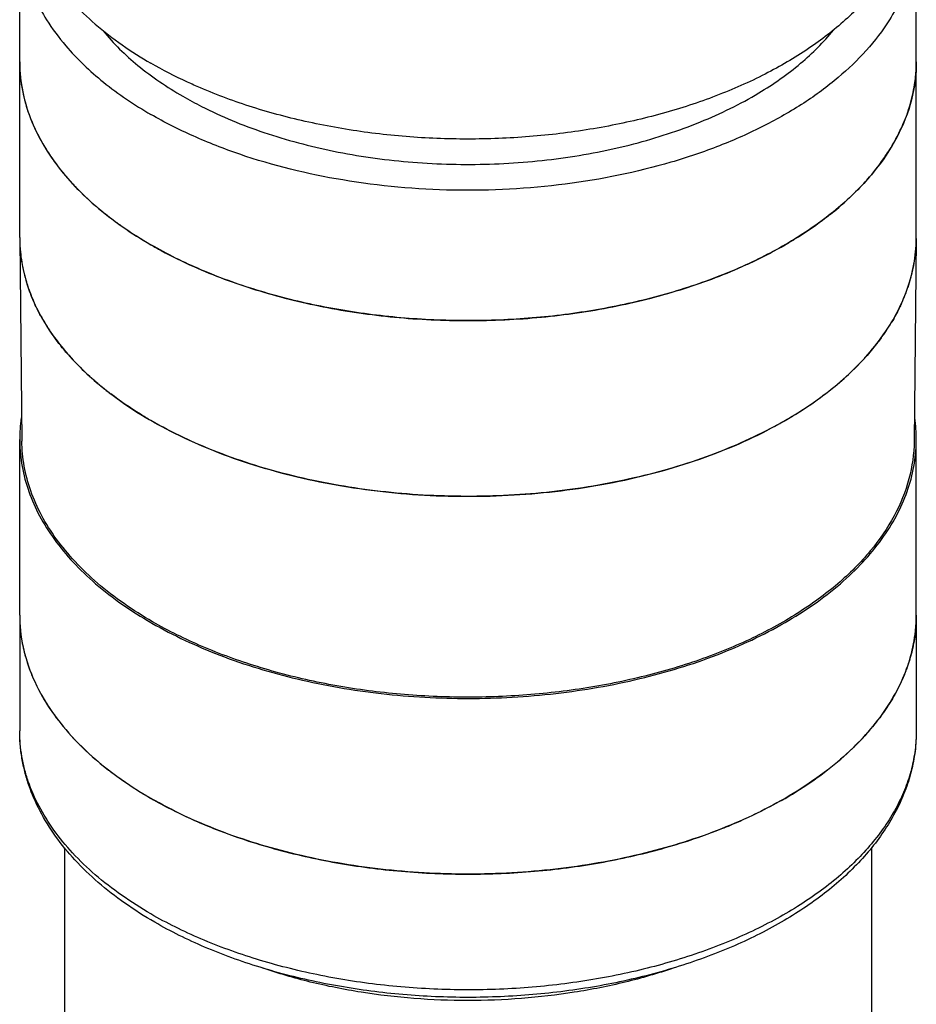
# Model space of a CAD drawing. Units: inches. Extents: x 0.4 to 16.6, y 0.6 to 10.4.
# Drawn here: x 11.7 to 13.2, y 6.7 to 8.3 of the extents above; entities that cross this region are included whole.
import ezdxf

# ---------------------------------------------------------------- set-up
doc = ezdxf.new("R2010")
doc.units = ezdxf.units.IN
doc.header["$LTSCALE"] = 0.935
doc.header["$MEASUREMENT"] = 0
doc.layers.get('0').update_dxf_attribs({"linetype": 'CONTINUOUS'})
doc.layers.add('02___PRT_ALL_AXES', color=7, linetype='CONTINUOUS')
doc.layers.add('AXIS', color=7, linetype='CONTINUOUS')

msp = doc.modelspace()

# ---------------------------------------------------------------- linework, layer by layer
at = {"color": 7, "linetype": 'CONTINUOUS'}
for p, q in [((11.7278, 7.9674), (11.7314, 7.6347)), ((13.2042, 7.9674), (13.2006, 7.6347)), ((13.2042, 7.9684), (13.2042, 7.9674)), ((11.8764, 7.7136), (11.8753, 7.7144))]:
    msp.add_line(p, q, dxfattribs=at)
for centre, radius, start, end in [((11.9741, 7.97), 0.2463, 180.6107, 181.6905), ((11.9764, 7.9701), 0.2486, 181.7044, 188.1896), ((12.9577, 7.97), 0.2465, 355.6648, 359.3838), ((12.9538, 7.9703), 0.2504, 348.4369, 355.6561), ((11.9865, 7.9718), 0.2588, 188.2408, 196.0679), ((12.9419, 7.9727), 0.2626, 341.2219, 348.4535), ((12.0031, 7.9767), 0.2761, 196.0912, 201.7549), ((12.9231, 7.9789), 0.2823, 335.412, 341.2631), ((12.0543, 8.0019), 0.3333, 208.7808, 213.6018), ((12.8691, 8.0073), 0.3434, 323.8796, 329.049), ((12.1195, 8.0511), 0.4151, 219.9544, 222.7983), ((12.1324, 8.0629), 0.4325, 222.7923, 223.8154), ((12.7927, 8.0695), 0.442, 314.0218, 317.2264), ((12.8084, 8.0548), 0.4206, 317.2344, 318.4497), ((12.7602, 8.103), 0.4888, 309.3154, 314.0294), ((12.2032, 8.1403), 0.5375, 229.8124, 232.3981), ((12.7283, 8.1409), 0.5383, 307.6612, 309.3863), ((12.2155, 8.1561), 0.5576, 232.5356, 232.7185), ((12.6812, 8.2048), 0.6177, 301.5872, 305.6132), ((12.71, 8.1645), 0.5681, 305.618, 307.6668), ((12.633, 8.2835), 0.7099, 298.396, 300.0544), ((12.6501, 8.2542), 0.6761, 300.0482, 301.6432)]:
    msp.add_arc(centre, radius, start, end, dxfattribs=at)
for points, knots in [([(11.7622, 7.8414), (11.7607, 7.8441), (11.755, 7.8549), (11.75, 7.866), (11.7466, 7.8744)], [0, 0, 0, 0, 0.253474, 1, 1, 1, 1]), ([(13.1798, 7.8614), (13.1786, 7.8588), (13.1737, 7.8484), (13.1681, 7.8382), (13.1636, 7.8307)], [0, 0, 0, 0, 0.246739, 1, 1, 1, 1]), ([(11.8014, 7.7846), (11.7991, 7.7872), (11.7905, 7.7979), (11.7824, 7.8089), (11.7767, 7.8175)], [0, 0, 0, 0, 0.25445, 1, 1, 1, 1]), ([(13.1465, 7.8049), (13.1447, 7.8024), (13.1373, 7.7925), (13.1294, 7.7829), (13.1232, 7.7759)], [0, 0, 0, 0, 0.246098, 1, 1, 1, 1]), ([(11.8564, 7.7297), (11.8532, 7.7324), (11.8407, 7.7432), (11.8288, 7.7546), (11.8203, 7.7635)], [0, 0, 0, 0, 0.255104, 1, 1, 1, 1]), ([(11.944, 7.6686), (11.9381, 7.672), (11.9154, 7.6856), (11.8935, 7.7006), (11.8778, 7.7125)], [0, 0, 0, 0, 0.256718, 1, 1, 1, 1]), ([(12.9707, 7.659), (12.9346, 7.6395), (12.8565, 7.6053), (12.7302, 7.5693), (12.5944, 7.5477), (12.454, 7.5413), (12.3141, 7.5503), (12.1795, 7.5744), (12.0553, 7.6127), (11.979, 7.6485), (11.944, 7.6686)], [0, 0, 0, 0, 0.115403, 0.239301, 0.369173, 0.502006, 0.634563, 0.763623, 0.886235, 1, 1, 1, 1]), ([(11.9465, 7.3374), (11.9145, 7.3559), (11.8697, 7.3867), (11.8189, 7.4352), (11.7878, 7.4725), (11.7632, 7.5115), (11.7453, 7.5518), (11.7342, 7.593), (11.7315, 7.6209), (11.7314, 7.6347)], [0, 0, 0, 0, 0.289087, 0.422346, 0.54836, 0.667838, 0.78189, 0.892008, 1, 1, 1, 1]), ([(13.2006, 7.6347), (13.2004, 7.6138), (13.1944, 7.571), (13.1692, 7.5094), (13.1289, 7.451), (13.0746, 7.397), (13.0074, 7.3484), (12.9288, 7.3059), (12.8404, 7.2706), (12.7441, 7.2431), (12.642, 7.224), (12.5361, 7.2136), (12.4287, 7.2122), (12.3221, 7.2198), (12.2185, 7.2363), (12.1202, 7.2614), (12.0293, 7.2944), (11.9729, 7.3222), (11.9465, 7.3374)], [0, 0, 0, 0, 0.042816, 0.087459, 0.135335, 0.187346, 0.243884, 0.304911, 0.370051, 0.438671, 0.509953, 0.582949, 0.656633, 0.729949, 0.801859, 0.871386, 0.937664, 1, 1, 1, 1])]:
    msp.add_open_spline(points, degree=3, knots=knots, dxfattribs=at)
at = {"layer": '02___PRT_ALL_AXES', "color": 7, "linetype": 'CONTINUOUS'}
for p, q in [((11.7278, 8.2593), (11.7278, 8.4739)), ((13.2042, 8.2593), (13.2042, 8.4739)), ((11.7278, 7.348), (11.7278, 7.1575)), ((13.2042, 7.348), (13.2042, 7.1575)), ((11.8743, 7.0932), (11.8755, 7.0923)), ((13.0577, 7.0932), (13.0565, 7.0923)), ((11.8016, 6.9652), (11.8016, 5.1782)), ((13.1304, 6.9652), (13.1304, 5.1782))]:
    msp.add_line(p, q, dxfattribs=at)
for centre, radius, start, end in [((12.3217, 8.7667), 0.6512, 240.0135, 243.1124), ((11.9745, 7.348), 0.2467, 180.0021, 186.3018), ((12.9575, 7.348), 0.2467, 353.6991, 359.9979), ((11.9774, 7.3483), 0.2496, 186.2917, 187.4156), ((12.9546, 7.3483), 0.2496, 352.5852, 353.7093), ((12.0068, 7.3561), 0.2801, 200.3015, 200.9352), ((12.9252, 7.3561), 0.2801, 339.0656, 339.6993), ((12.061, 7.3842), 0.3413, 212.5871, 213.07), ((12.871, 7.3842), 0.3413, 326.9307, 327.4135), ((12.133, 7.4416), 0.4334, 223.2141, 223.5295), ((12.799, 7.4416), 0.4334, 316.471, 316.7865)]:
    msp.add_arc(centre, radius, start, end, dxfattribs=at)
for points, knots in [([(11.7278, 8.4739), (11.7278, 8.4615), (11.7297, 8.4365), (11.7412, 8.3865), (11.7581, 8.3509), (11.772, 8.3286)], [0, 0, 0, 0, 0.241678, 0.486948, 1, 1, 1, 1]), ([(13.2042, 8.4739), (13.2042, 8.4615), (13.2023, 8.4365), (13.1909, 8.3865), (13.174, 8.3509), (13.16, 8.3286)], [0, 0, 0, 0, 0.241678, 0.486948, 1, 1, 1, 1]), ([(11.772, 8.3286), (11.7815, 8.3136), (11.8094, 8.2761), (11.8664, 8.2221), (11.9167, 8.1883), (11.944, 8.1725)], [0, 0, 0, 0, 0.227392, 0.595898, 1, 1, 1, 1]), ([(13.16, 8.3286), (13.1375, 8.2928), (13.0918, 8.2434), (13.0183, 8.1894), (12.9525, 8.1519), (12.8792, 8.1194), (12.771, 8.0828), (12.6246, 8.0532), (12.4425, 8.0435), (12.2618, 8.0598), (12.1185, 8.0948), (12.0143, 8.1354), (11.9665, 8.1595), (11.944, 8.1725)], [0, 0, 0, 0, 0.096314, 0.150039, 0.207443, 0.2683, 0.332221, 0.467001, 0.606805, 0.745856, 0.878475, 0.940878, 1, 1, 1, 1]), ([(11.8651, 8.3103), (11.8822, 8.2894), (11.9232, 8.2495), (11.9704, 8.2176), (11.9962, 8.2027)], [0, 0, 0, 0, 0.475712, 1, 1, 1, 1]), ([(12.9449, 8.208), (12.969, 8.2225), (13.0132, 8.2534), (13.0517, 8.2915), (13.0678, 8.3114)], [0, 0, 0, 0, 0.52322, 1, 1, 1, 1]), ([(11.7278, 8.2593), (11.7278, 8.2453), (11.7302, 8.2171), (11.7411, 8.1753), (11.759, 8.1345), (11.7837, 8.0949), (11.8149, 8.057), (11.8662, 8.0079), (11.9116, 7.9767), (11.944, 7.958)], [0, 0, 0, 0, 0.108047, 0.21813, 0.332104, 0.451501, 0.577461, 0.710728, 1, 1, 1, 1]), ([(13.2042, 8.2593), (13.2042, 8.2383), (13.1986, 8.1952), (13.1739, 8.133), (13.1338, 8.0741), (13.0794, 8.0195), (13.0121, 7.9703), (12.9332, 7.9274), (12.8444, 7.8916), (12.7476, 7.8637), (12.6447, 7.8442), (12.5381, 7.8336), (12.4299, 7.8321), (12.3225, 7.8397), (12.2182, 7.8563), (12.1191, 7.8814), (12.0274, 7.9146), (11.9706, 7.9426), (11.944, 7.958)], [0, 0, 0, 0, 0.042814, 0.087395, 0.135178, 0.187087, 0.243533, 0.304491, 0.369589, 0.438197, 0.509496, 0.582532, 0.656276, 0.729665, 0.801653, 0.871257, 0.937606, 1, 1, 1, 1]), ([(12.0272, 8.1859), (12.0602, 8.1691), (12.1314, 8.1399), (12.2458, 8.1096), (12.3679, 8.0922), (12.4936, 8.0884), (12.6182, 8.0982), (12.7375, 8.1213), (12.8471, 8.1569), (12.9142, 8.1896), (12.9449, 8.208)], [0, 0, 0, 0, 0.116842, 0.241755, 0.372178, 0.505097, 0.637313, 0.765677, 0.887337, 1, 1, 1, 1]), ([(11.7299, 7.3161), (11.7311, 7.3064), (11.7348, 7.2871), (11.7407, 7.2683), (11.7441, 7.259)], [0, 0, 0, 0, 0.495432, 1, 1, 1, 1]), ([(13.2021, 7.3161), (13.2009, 7.3064), (13.1972, 7.2871), (13.1914, 7.2683), (13.1879, 7.259)], [0, 0, 0, 0, 0.495432, 1, 1, 1, 1]), ([(11.7452, 7.2561), (11.7489, 7.2465), (11.7574, 7.2274), (11.7678, 7.2094), (11.7735, 7.2004)], [0, 0, 0, 0, 0.492079, 1, 1, 1, 1]), ([(13.1868, 7.2561), (13.1832, 7.2465), (13.1746, 7.2274), (13.1642, 7.2094), (13.1585, 7.2004)], [0, 0, 0, 0, 0.492079, 1, 1, 1, 1]), ([(11.775, 7.198), (11.778, 7.1934), (11.7908, 7.1747), (11.8054, 7.1573), (11.8171, 7.1448)], [0, 0, 0, 0, 0.242997, 1, 1, 1, 1]), ([(13.157, 7.198), (13.154, 7.1934), (13.1412, 7.1747), (13.1266, 7.1573), (13.1149, 7.1448)], [0, 0, 0, 0, 0.242997, 1, 1, 1, 1]), ([(11.9501, 6.8426), (11.9333, 6.8524), (11.9011, 6.8728), (11.857, 6.907), (11.8187, 6.9438), (11.7864, 6.9831), (11.7607, 7.0246), (11.7449, 7.0608), (11.736, 7.0904), (11.7313, 7.1126), (11.7285, 7.135), (11.7278, 7.15), (11.7278, 7.1575)], [0, 0, 0, 0, 0.144668, 0.282634, 0.414073, 0.539456, 0.659558, 0.775437, 0.832233, 0.888469, 0.944329, 1, 1, 1, 1]), ([(11.944, 6.8562), (11.9274, 6.8658), (11.8957, 6.8859), (11.8524, 6.9194), (11.8149, 6.9553), (11.7837, 6.9931), (11.759, 7.0327), (11.7439, 7.067), (11.7356, 7.0948), (11.7311, 7.1156), (11.7284, 7.1366), (11.7278, 7.1505), (11.7278, 7.1575)], [0, 0, 0, 0, 0.148578, 0.289447, 0.422645, 0.548541, 0.667877, 0.781793, 0.837228, 0.891912, 0.946085, 1, 1, 1, 1]), ([(13.2042, 7.1575), (13.2042, 7.1471), (13.2028, 7.126), (13.1968, 7.0946), (13.1867, 7.0636), (13.1728, 7.0332), (13.155, 7.0034), (13.1334, 6.9746), (13.1083, 6.9467), (13.0797, 6.92), (13.0478, 6.8946), (13.0128, 6.8706), (12.9748, 6.8482), (12.934, 6.8275), (12.8908, 6.8085), (12.8293, 6.7855), (12.7476, 6.7619), (12.6448, 6.7424), (12.5381, 6.7318), (12.4299, 6.7303), (12.3225, 6.7379), (12.2182, 6.7545), (12.1346, 6.7757), (12.0714, 6.7969), (12.0265, 6.8146), (11.9841, 6.8342), (11.9571, 6.8486), (11.944, 6.8562)], [0, 0, 0, 0, 0.021326, 0.042881, 0.064881, 0.08752, 0.110963, 0.135344, 0.16076, 0.187279, 0.214936, 0.24374, 0.273674, 0.304702, 0.336767, 0.369798, 0.438378, 0.509647, 0.582653, 0.656367, 0.729726, 0.801684, 0.87126, 0.904887, 0.937605, 0.969331, 1, 1, 1, 1]), ([(13.2042, 7.1575), (13.2042, 7.1464), (13.2028, 7.1239), (13.1964, 7.0907), (13.186, 7.0579), (13.1715, 7.026), (13.1532, 6.995), (13.1312, 6.9651), (13.1057, 6.9364), (13.0768, 6.9091), (13.0447, 6.8833), (13.0097, 6.859), (12.9718, 6.8364), (12.9312, 6.8155), (12.8883, 6.7965), (12.8274, 6.7734), (12.7465, 6.7497), (12.6448, 6.7302), (12.5394, 6.7195), (12.4324, 6.7178), (12.3262, 6.7252), (12.2228, 6.7415), (12.14, 6.7624), (12.0772, 6.7835), (12.0186, 6.8067), (11.9766, 6.8273), (11.9501, 6.8426)], [0, 0, 0, 0, 0.022675, 0.04552, 0.068702, 0.092378, 0.116689, 0.141762, 0.167696, 0.194567, 0.222427, 0.251301, 0.281188, 0.31207, 0.343906, 0.376636, 0.444457, 0.514823, 0.586853, 0.659574, 0.731978, 0.803073, 0.871938, 0.905289, 0.937798, 1, 1, 1, 1]), ([(11.8188, 7.143), (11.8229, 7.1387), (11.8405, 7.121), (11.8594, 7.1047), (11.8743, 7.0932)], [0, 0, 0, 0, 0.242636, 1, 1, 1, 1]), ([(13.1132, 7.1431), (13.1091, 7.1387), (13.0916, 7.121), (13.0726, 7.1047), (13.0577, 7.0932)], [0, 0, 0, 0, 0.242636, 1, 1, 1, 1]), ([(11.8755, 7.0923), (11.8808, 7.0882), (11.9028, 7.0718), (11.926, 7.057), (11.944, 7.0466)], [0, 0, 0, 0, 0.242974, 1, 1, 1, 1]), ([(13.0565, 7.0923), (13.0512, 7.0882), (13.0292, 7.0718), (13.006, 7.057), (12.988, 7.0466)], [0, 0, 0, 0, 0.242973, 1, 1, 1, 1]), ([(12.988, 7.0466), (12.9705, 7.0365), (12.9338, 7.0174), (12.8756, 6.9926), (12.8135, 6.9712), (12.7481, 6.9534), (12.68, 6.9394), (12.6098, 6.9293), (12.5382, 6.9232), (12.466, 6.9211), (12.3938, 6.9232), (12.3222, 6.9293), (12.252, 6.9394), (12.1839, 6.9534), (12.1185, 6.9712), (12.0564, 6.9926), (11.9982, 7.0174), (11.9615, 7.0365), (11.944, 7.0466)], [0, 0, 0, 0, 0.055838, 0.114179, 0.174782, 0.237353, 0.301548, 0.366992, 0.433282, 0.499999, 0.566717, 0.633007, 0.698451, 0.762647, 0.825217, 0.885821, 0.944162, 1, 1, 1, 1]), ([(12.8041, 6.7671), (12.7781, 6.7582), (12.7242, 6.7426), (12.6406, 6.726), (12.5538, 6.7159), (12.4656, 6.7125), (12.3773, 6.716), (12.2906, 6.7261), (12.207, 6.7428), (12.1532, 6.7584), (12.1271, 6.7673)], [0, 0, 0, 0, 0.119888, 0.244116, 0.371329, 0.500058, 0.628779, 0.75597, 0.880162, 1, 1, 1, 1])]:
    msp.add_open_spline(points, degree=3, knots=knots, dxfattribs=at)
at = {"layer": 'AXIS', "color": 7, "linetype": 'CONTINUOUS'}
for p, q in [((11.7278, 7.97), (11.7278, 8.2593)), ((13.2042, 7.97), (13.2042, 8.2593)), ((13.2042, 7.9674), (13.2042, 7.9684)), ((11.8751, 7.7146), (11.8754, 7.7144)), ((11.7278, 7.348), (11.7278, 7.6373)), ((13.2042, 7.348), (13.2042, 7.6373)), ((11.944, 7.3359), (11.9454, 7.3352))]:
    msp.add_line(p, q, dxfattribs=at)
for centre, radius, start, end in [((11.9749, 8.2593), 0.2471, 180.0054, 185.596), ((12.9571, 8.2593), 0.2471, 354.4049, 359.9947), ((11.9775, 8.2596), 0.2497, 185.5978, 188.7117), ((12.9545, 8.2596), 0.2497, 351.2891, 354.4031), ((12.0052, 8.2669), 0.2784, 199.2666, 201.2225), ((12.9268, 8.2669), 0.2785, 338.7785, 340.7343), ((12.0609, 8.2955), 0.3411, 211.924, 214.2053), ((12.8689, 8.2969), 0.3437, 325.8033, 328.0676), ((12.1309, 8.3509), 0.4305, 222.6882, 223.6256), ((12.8011, 8.3509), 0.4306, 316.3762, 317.3134), ((12.2122, 8.441), 0.552, 231.5477, 233.2722), ((12.7171, 8.4446), 0.5565, 306.7335, 308.4439), ((11.9741, 7.97), 0.2463, 180, 180.6098), ((12.9579, 7.97), 0.2463, 359.6304, 0), ((11.9757, 7.6372), 0.2479, 171.7338, 179.9842), ((12.957, 7.6373), 0.2472, 0.0038, 8.2785), ((11.9741, 7.6373), 0.2463, 180, 180.6541), ((12.9579, 7.6373), 0.2463, 359.3383, 0)]:
    msp.add_arc(centre, radius, start, end, dxfattribs=at)
for points, knots in [([(11.7278, 8.5583), (11.7278, 8.5443), (11.7302, 8.516), (11.7411, 8.4743), (11.759, 8.4334), (11.7837, 8.3939), (11.8149, 8.356), (11.8663, 8.3069), (11.9116, 8.2756), (11.944, 8.2569)], [0, 0, 0, 0, 0.108047, 0.21813, 0.332105, 0.451501, 0.577462, 0.710726, 1, 1, 1, 1]), ([(13.2042, 8.5583), (13.2042, 8.5386), (13.1993, 8.4983), (13.1776, 8.4398), (13.1423, 8.384), (13.0942, 8.3319), (13.0343, 8.2842), (12.9639, 8.2418), (12.8841, 8.2054), (12.7965, 8.1757), (12.7027, 8.1532), (12.6045, 8.1383), (12.5036, 8.1313), (12.4021, 8.1323), (12.3017, 8.1414), (12.2044, 8.1583), (12.1121, 8.1827), (12.0534, 8.2043), (12.0254, 8.2163)], [0, 0, 0, 0, 0.042781, 0.087126, 0.134334, 0.185292, 0.240455, 0.299897, 0.363385, 0.43045, 0.500437, 0.572565, 0.645961, 0.719704, 0.792858, 0.86451, 0.93381, 1, 1, 1, 1]), ([(12.0254, 8.2163), (12.0182, 8.2194), (11.9906, 8.2318), (11.9636, 8.2456), (11.944, 8.2569)], [0, 0, 0, 0, 0.256306, 1, 1, 1, 1]), ([(11.7307, 8.2218), (11.7313, 8.2179), (11.7341, 8.202), (11.7384, 8.1864), (11.7424, 8.175)], [0, 0, 0, 0, 0.24748, 1, 1, 1, 1]), ([(13.1896, 8.175), (13.191, 8.1789), (13.1959, 8.1942), (13.1995, 8.2099), (13.2013, 8.2218)], [0, 0, 0, 0, 0.253124, 1, 1, 1, 1]), ([(11.7457, 8.1661), (11.7474, 8.1618), (11.7547, 8.1442), (11.7638, 8.1273), (11.7714, 8.1151)], [0, 0, 0, 0, 0.244879, 1, 1, 1, 1]), ([(13.1606, 8.1151), (13.1632, 8.1192), (13.1729, 8.1356), (13.1812, 8.1529), (13.1863, 8.1661)], [0, 0, 0, 0, 0.255698, 1, 1, 1, 1]), ([(11.7788, 8.1037), (11.7814, 8.0999), (11.7924, 8.0843), (11.8047, 8.0696), (11.8144, 8.059)], [0, 0, 0, 0, 0.244068, 1, 1, 1, 1]), ([(13.1176, 8.059), (13.1209, 8.0626), (13.1336, 8.0768), (13.1453, 8.092), (13.1532, 8.1037)], [0, 0, 0, 0, 0.256229, 1, 1, 1, 1]), ([(11.8193, 8.0539), (11.823, 8.0499), (11.8388, 8.034), (11.8557, 8.0192), (11.8689, 8.0087)], [0, 0, 0, 0, 0.243344, 1, 1, 1, 1]), ([(13.0631, 8.0087), (13.0676, 8.0123), (13.0849, 8.0265), (13.1013, 8.0418), (13.1128, 8.0539)], [0, 0, 0, 0, 0.256885, 1, 1, 1, 1]), ([(11.8821, 7.9986), (11.8869, 7.995), (11.9069, 7.9805), (11.9279, 7.9673), (11.944, 7.958)], [0, 0, 0, 0, 0.243736, 1, 1, 1, 1]), ([(12.988, 7.958), (12.9935, 7.9611), (13.0147, 7.9738), (13.0352, 7.9876), (13.0499, 7.9986)], [0, 0, 0, 0, 0.256203, 1, 1, 1, 1]), ([(11.7278, 7.9674), (11.728, 7.9561), (11.7298, 7.9333), (11.7372, 7.8994), (11.7493, 7.866), (11.7719, 7.8216), (11.8122, 7.7683), (11.8527, 7.7319), (11.8751, 7.7146)], [0, 0, 0, 0, 0.112287, 0.22608, 0.342684, 0.463245, 0.719438, 1, 1, 1, 1]), ([(12.988, 7.6687), (13.0201, 7.6872), (13.0652, 7.7182), (13.1163, 7.7669), (13.1475, 7.8044), (13.1722, 7.8436), (13.1902, 7.8841), (13.2013, 7.9255), (13.204, 7.9535), (13.2042, 7.9674)], [0, 0, 0, 0, 0.289086, 0.422344, 0.548357, 0.667837, 0.78189, 0.892008, 1, 1, 1, 1]), ([(11.944, 7.958), (11.9496, 7.9547), (11.9726, 7.9419), (11.9962, 7.9303), (12.0144, 7.9222)], [0, 0, 0, 0, 0.244448, 1, 1, 1, 1]), ([(12.9176, 7.9222), (12.9238, 7.9249), (12.9477, 7.936), (12.971, 7.9482), (12.988, 7.958)], [0, 0, 0, 0, 0.255631, 1, 1, 1, 1]), ([(12.0144, 7.9222), (12.0475, 7.9074), (12.1175, 7.8815), (12.2284, 7.8538), (12.3456, 7.8369), (12.466, 7.8312), (12.5864, 7.8369), (12.7036, 7.8538), (12.8145, 7.8815), (12.8846, 7.9074), (12.9176, 7.9222)], [0, 0, 0, 0, 0.117279, 0.241043, 0.369352, 0.499999, 0.630646, 0.758955, 0.882719, 1, 1, 1, 1]), ([(11.8754, 7.7144), (11.9088, 7.6886), (11.9853, 7.6424), (12.1148, 7.5915), (12.2599, 7.5574), (12.414, 7.5417), (12.5705, 7.5449), (12.7223, 7.5669), (12.8628, 7.6068), (12.9489, 7.6461), (12.988, 7.6687)], [0, 0, 0, 0, 0.108458, 0.228151, 0.356619, 0.490419, 0.625582, 0.758014, 0.883873, 1, 1, 1, 1]), ([(11.7278, 7.6345), (11.728, 7.6206), (11.7307, 7.5926), (11.7418, 7.5512), (11.7599, 7.5108), (11.7846, 7.4716), (11.8158, 7.4341), (11.8668, 7.3855), (11.9119, 7.3545), (11.944, 7.3359)], [0, 0, 0, 0, 0.107988, 0.218108, 0.332167, 0.451651, 0.577668, 0.710935, 1, 1, 1, 1]), ([(12.988, 7.3359), (13.0201, 7.3545), (13.0652, 7.3855), (13.1162, 7.4341), (13.1474, 7.4716), (13.1721, 7.5108), (13.1902, 7.5512), (13.2013, 7.5926), (13.204, 7.6206), (13.2042, 7.6345)], [0, 0, 0, 0, 0.28907, 0.422329, 0.548345, 0.667832, 0.781892, 0.892013, 1, 1, 1, 1]), ([(11.7278, 7.348), (11.7278, 7.3306), (11.7316, 7.2953), (11.7484, 7.2436), (11.7759, 7.1937), (11.8136, 7.1463), (11.8609, 7.102), (11.917, 7.0615), (11.9811, 7.0252), (12.0274, 7.0048), (12.0516, 6.9953)], [0, 0, 0, 0, 0.102685, 0.208317, 0.319446, 0.437972, 0.565071, 0.701241, 0.846401, 1, 1, 1, 1]), ([(12.988, 7.0466), (13.0204, 7.0653), (13.0658, 7.0966), (13.1171, 7.1457), (13.1484, 7.1836), (13.1731, 7.2231), (13.1909, 7.264), (13.2018, 7.3057), (13.2042, 7.334), (13.2042, 7.348)], [0, 0, 0, 0, 0.28928, 0.422538, 0.548498, 0.667895, 0.781869, 0.891953, 1, 1, 1, 1]), ([(11.9454, 7.3352), (11.9811, 7.3146), (12.0593, 7.2784), (12.1864, 7.24), (12.3241, 7.2163), (12.4669, 7.2084), (12.6098, 7.2165), (12.7473, 7.2404), (12.8743, 7.279), (12.9523, 7.3153), (12.988, 7.3359)], [0, 0, 0, 0, 0.114253, 0.237483, 0.367151, 0.50016, 0.633148, 0.762751, 0.885874, 1, 1, 1, 1]), ([(12.8804, 6.9953), (12.89, 6.999), (12.9267, 7.0142), (12.9624, 7.0319), (12.988, 7.0466)], [0, 0, 0, 0, 0.257964, 1, 1, 1, 1]), ([(12.0516, 6.9953), (12.0828, 6.9831), (12.1479, 6.9617), (12.25, 6.9388), (12.3568, 6.9249), (12.466, 6.9202), (12.5752, 6.9249), (12.682, 6.9388), (12.7841, 6.9617), (12.8493, 6.9831), (12.8804, 6.9953)], [0, 0, 0, 0, 0.11864, 0.242644, 0.370371, 0.500002, 0.629634, 0.75736, 0.881365, 1, 1, 1, 1])]:
    msp.add_open_spline(points, degree=3, knots=knots, dxfattribs=at)

doc.saveas('drawing.dxf')
